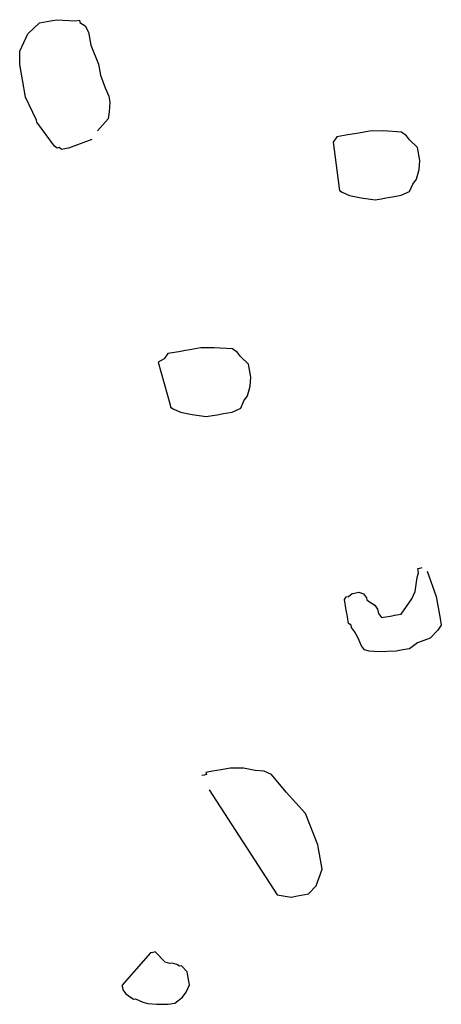
# Model space of a CAD drawing. Extents: x 978 to 1748, y 712 to 1295.
# Drawn here: x 1112 to 1113, y 852 to 853 of the extents above; entities that cross this region are included whole.
import ezdxf

# ---------------------------------------------------------------- set-up
doc = ezdxf.new("R2010")
doc.units = 0
doc.header["$MEASUREMENT"] = 0
doc.layers.add('zverde', color=104, linetype='CONTINUOUS')

msp = doc.modelspace()

# ---------------------------------------------------------------- linework, layer by layer
at = {"layer": 'zverde', "linetype": 'Continuous'}
for p, q in [((1112.4755, 853.00184), (1112.48724, 853.01307)), ((1112.4755, 853.00184), (1112.48724, 853.01307)), ((1112.48724, 853.01307), (1112.49834, 853.01503)), ((1112.48724, 853.01307), (1112.49834, 853.01503)), ((1112.49834, 853.01503), (1112.50499, 853.01621)), ((1112.49834, 853.01503), (1112.50499, 853.01621)), ((1112.50499, 853.01621), (1112.52354, 853.01491)), ((1112.50499, 853.01621), (1112.52354, 853.01491)), ((1112.52354, 853.01491), (1112.52797, 853.0157)), ((1112.52354, 853.01491), (1112.52797, 853.0157)), ((1112.52797, 853.0157), (1112.52836, 853.01348)), ((1112.52797, 853.0157), (1112.52836, 853.01348)), ((1112.52836, 853.01348), (1112.53359, 853.00982)), ((1112.52836, 853.01348), (1112.53359, 853.00982)), ((1112.46715, 852.98435), (1112.4755, 853.00184)), ((1112.46715, 852.98435), (1112.4755, 853.00184)), ((1112.53359, 853.00982), (1112.53699, 853.00356)), ((1112.53359, 853.00982), (1112.53699, 853.00356)), ((1112.53699, 853.00356), (1112.53933, 852.99025)), ((1112.53699, 853.00356), (1112.53933, 852.99025)), ((1112.53933, 852.99025), (1112.54731, 852.97106)), ((1112.53933, 852.99025), (1112.54731, 852.97106)), ((1112.46728, 852.97064), (1112.46715, 852.98435)), ((1112.46728, 852.97064), (1112.46715, 852.98435)), ((1112.47004, 852.9551), (1112.46728, 852.97064)), ((1112.47004, 852.9551), (1112.46728, 852.97064)), ((1112.54731, 852.97106), (1112.54927, 852.95996)), ((1112.54731, 852.97106), (1112.54927, 852.95996)), ((1112.54927, 852.95996), (1112.55385, 852.94704)), ((1112.54927, 852.95996), (1112.55385, 852.94704)), ((1112.47317, 852.93736), (1112.47004, 852.9551)), ((1112.47317, 852.93736), (1112.47004, 852.9551)), ((1112.55385, 852.94704), (1112.55764, 852.93855)), ((1112.55385, 852.94704), (1112.55764, 852.93855)), ((1112.48415, 852.91412), (1112.47317, 852.93736)), ((1112.48415, 852.91412), (1112.47317, 852.93736)), ((1112.55764, 852.93855), (1112.55803, 852.93634)), ((1112.55764, 852.93855), (1112.55803, 852.93634)), ((1112.55803, 852.93634), (1112.55881, 852.93189)), ((1112.55803, 852.93634), (1112.55881, 852.93189)), ((1112.55881, 852.93189), (1112.55816, 852.92263)), ((1112.55881, 852.93189), (1112.55816, 852.92263)), ((1112.55816, 852.92263), (1112.55712, 852.91558)), ((1112.55816, 852.92263), (1112.55712, 852.91558)), ((1112.48454, 852.9119), (1112.48415, 852.91412)), ((1112.48454, 852.9119), (1112.48415, 852.91412)), ((1112.50256, 852.88762), (1112.48454, 852.9119)), ((1112.50256, 852.88762), (1112.48454, 852.9119)), ((1112.55712, 852.91558), (1112.5462, 852.90326)), ((1112.55712, 852.91558), (1112.5462, 852.90326)), ((1112.80698, 852.90026), (1112.80032, 852.89909)), ((1112.80698, 852.90026), (1112.80032, 852.89909)), ((1112.81142, 852.90105), (1112.80698, 852.90026)), ((1112.81142, 852.90105), (1112.80698, 852.90026)), ((1112.82251, 852.90301), (1112.81142, 852.90105)), ((1112.82251, 852.90301), (1112.81142, 852.90105)), ((1112.83622, 852.90315), (1112.82251, 852.90301)), ((1112.83622, 852.90315), (1112.82251, 852.90301)), ((1112.85476, 852.90185), (1112.83622, 852.90315)), ((1112.85476, 852.90185), (1112.83622, 852.90315)), ((1112.85999, 852.89819), (1112.85476, 852.90185)), ((1112.85999, 852.89819), (1112.85476, 852.90185)), ((1112.54029, 852.89429), (1112.51666, 852.88554)), ((1112.54029, 852.89429), (1112.51666, 852.88554)), ((1112.78923, 852.89713), (1112.78558, 852.8919)), ((1112.78923, 852.89713), (1112.78558, 852.8919)), ((1112.78558, 852.8919), (1112.78558, 852.8919)), ((1112.78558, 852.8919), (1112.7916, 852.84491)), ((1112.78558, 852.8919), (1112.78558, 852.8919)), ((1112.78558, 852.8919), (1112.7916, 852.84491)), ((1112.80032, 852.89909), (1112.78923, 852.89713)), ((1112.80032, 852.89909), (1112.78923, 852.89713)), ((1112.86298, 852.89415), (1112.85999, 852.89819)), ((1112.86298, 852.89415), (1112.85999, 852.89819)), ((1112.87121, 852.88645), (1112.86298, 852.89415)), ((1112.87121, 852.88645), (1112.86298, 852.89415)), ((1112.50517, 852.8858), (1112.50256, 852.88762)), ((1112.50517, 852.8858), (1112.50256, 852.88762)), ((1112.50739, 852.8862), (1112.50517, 852.8858)), ((1112.50739, 852.8862), (1112.50517, 852.8858)), ((1112.51, 852.88437), (1112.50739, 852.8862)), ((1112.51, 852.88437), (1112.50739, 852.8862)), ((1112.51445, 852.88515), (1112.51, 852.88437)), ((1112.51445, 852.88515), (1112.51, 852.88437)), ((1112.51666, 852.88554), (1112.51445, 852.88515)), ((1112.51666, 852.88554), (1112.51445, 852.88515)), ((1112.87357, 852.87314), (1112.87121, 852.88645)), ((1112.87357, 852.87314), (1112.87121, 852.88645)), ((1112.87292, 852.86387), (1112.87357, 852.87314)), ((1112.87292, 852.86387), (1112.87357, 852.87314)), ((1112.87005, 852.85421), (1112.87292, 852.86387)), ((1112.87005, 852.85421), (1112.87292, 852.86387)), ((1112.86639, 852.84898), (1112.87005, 852.85421)), ((1112.86639, 852.84898), (1112.87005, 852.85421)), ((1112.7916, 852.84491), (1112.79199, 852.84269)), ((1112.7916, 852.84491), (1112.79199, 852.84269)), ((1112.79199, 852.84269), (1112.7946, 852.84087)), ((1112.79199, 852.84269), (1112.7946, 852.84087)), ((1112.7946, 852.84087), (1112.80204, 852.8376)), ((1112.7946, 852.84087), (1112.80204, 852.8376)), ((1112.85465, 852.83775), (1112.86313, 852.84154)), ((1112.85465, 852.83775), (1112.86313, 852.84154)), ((1112.86313, 852.84154), (1112.86639, 852.84898)), ((1112.86313, 852.84154), (1112.86639, 852.84898)), ((1112.80204, 852.8376), (1112.81393, 852.83512)), ((1112.80204, 852.8376), (1112.81393, 852.83512)), ((1112.81393, 852.83512), (1112.82802, 852.83304)), ((1112.81393, 852.83512), (1112.82802, 852.83304)), ((1112.82802, 852.83304), (1112.83468, 852.83422)), ((1112.82802, 852.83304), (1112.83468, 852.83422)), ((1112.83468, 852.83422), (1112.83912, 852.83501)), ((1112.83468, 852.83422), (1112.83912, 852.83501)), ((1112.83912, 852.83501), (1112.84578, 852.83618)), ((1112.83912, 852.83501), (1112.84578, 852.83618)), ((1112.84578, 852.83618), (1112.85465, 852.83775)), ((1112.84578, 852.83618), (1112.85465, 852.83775)), ((1112.6354, 852.67998), (1112.62874, 852.67881)), ((1112.6354, 852.67998), (1112.62874, 852.67881)), ((1112.63983, 852.68077), (1112.6354, 852.67998)), ((1112.63983, 852.68077), (1112.6354, 852.67998)), ((1112.65093, 852.68273), (1112.63983, 852.68077)), ((1112.65093, 852.68273), (1112.63983, 852.68077)), ((1112.66464, 852.68286), (1112.65093, 852.68273)), ((1112.66464, 852.68286), (1112.65093, 852.68273)), ((1112.68317, 852.68156), (1112.66464, 852.68286)), ((1112.68317, 852.68156), (1112.66464, 852.68286)), ((1112.6884, 852.67791), (1112.68317, 852.68156)), ((1112.6884, 852.67791), (1112.68317, 852.68156)), ((1112.61399, 852.67162), (1112.60772, 852.66822)), ((1112.61399, 852.67162), (1112.60772, 852.66822)), ((1112.61764, 852.67684), (1112.61399, 852.67162)), ((1112.61764, 852.67684), (1112.61399, 852.67162)), ((1112.62874, 852.67881), (1112.61764, 852.67684)), ((1112.62874, 852.67881), (1112.61764, 852.67684)), ((1112.6914, 852.67387), (1112.6884, 852.67791)), ((1112.6914, 852.67387), (1112.6884, 852.67791)), ((1112.69963, 852.66617), (1112.6914, 852.67387)), ((1112.69963, 852.66617), (1112.6914, 852.67387)), ((1112.60772, 852.66822), (1112.62001, 852.62463)), ((1112.60772, 852.66822), (1112.62001, 852.62463)), ((1112.70199, 852.65285), (1112.69963, 852.66617)), ((1112.70199, 852.65285), (1112.69963, 852.66617)), ((1112.70133, 852.64359), (1112.70199, 852.65285)), ((1112.70133, 852.64359), (1112.70199, 852.65285)), ((1112.69847, 852.63392), (1112.70133, 852.64359)), ((1112.69847, 852.63392), (1112.70133, 852.64359)), ((1112.69481, 852.6287), (1112.69847, 852.63392)), ((1112.69481, 852.6287), (1112.69847, 852.63392)), ((1112.62001, 852.62463), (1112.62041, 852.6224)), ((1112.62001, 852.62463), (1112.62041, 852.6224)), ((1112.62041, 852.6224), (1112.62302, 852.62058)), ((1112.62041, 852.6224), (1112.62302, 852.62058)), ((1112.62302, 852.62058), (1112.63046, 852.61732)), ((1112.62302, 852.62058), (1112.63046, 852.61732)), ((1112.68307, 852.61747), (1112.69155, 852.62126)), ((1112.68307, 852.61747), (1112.69155, 852.62126)), ((1112.69155, 852.62126), (1112.69481, 852.6287)), ((1112.69155, 852.62126), (1112.69481, 852.6287)), ((1112.63046, 852.61732), (1112.64234, 852.61484)), ((1112.63046, 852.61732), (1112.64234, 852.61484)), ((1112.64234, 852.61484), (1112.65644, 852.61276)), ((1112.64234, 852.61484), (1112.65644, 852.61276)), ((1112.65644, 852.61276), (1112.6631, 852.61394)), ((1112.65644, 852.61276), (1112.6631, 852.61394)), ((1112.6631, 852.61394), (1112.66754, 852.61473)), ((1112.6631, 852.61394), (1112.66754, 852.61473)), ((1112.66754, 852.61473), (1112.67419, 852.6159)), ((1112.66754, 852.61473), (1112.67419, 852.6159)), ((1112.67419, 852.6159), (1112.68307, 852.61747)), ((1112.67419, 852.6159), (1112.68307, 852.61747)), ((1112.87071, 852.44926), (1112.87215, 852.45409)), ((1112.87071, 852.44926), (1112.87215, 852.45409)), ((1112.87136, 852.45853), (1112.87358, 852.45892)), ((1112.87136, 852.45853), (1112.87358, 852.45892)), ((1112.87176, 852.45632), (1112.87136, 852.45853)), ((1112.87176, 852.45632), (1112.87136, 852.45853)), ((1112.87215, 852.45409), (1112.87176, 852.45632)), ((1112.87215, 852.45409), (1112.87176, 852.45632)), ((1112.87358, 852.45892), (1112.8758, 852.45931)), ((1112.87358, 852.45892), (1112.8758, 852.45931)), ((1112.88102, 852.45566), (1112.89017, 852.42982)), ((1112.88102, 852.45566), (1112.89017, 852.42982)), ((1112.86863, 852.43517), (1112.86967, 852.44222)), ((1112.86863, 852.43517), (1112.86967, 852.44222)), ((1112.86967, 852.44222), (1112.87071, 852.44926)), ((1112.86967, 852.44222), (1112.87071, 852.44926)), ((1112.79684, 852.42705), (1112.79866, 852.42965)), ((1112.79684, 852.42705), (1112.79866, 852.42965)), ((1112.79866, 852.42965), (1112.80089, 852.43005)), ((1112.79866, 852.42965), (1112.80089, 852.43005)), ((1112.80089, 852.43005), (1112.80492, 852.43305)), ((1112.80089, 852.43005), (1112.80492, 852.43305)), ((1112.80492, 852.43305), (1112.80715, 852.43345)), ((1112.80492, 852.43305), (1112.80715, 852.43345)), ((1112.80715, 852.43345), (1112.81158, 852.43424)), ((1112.80715, 852.43345), (1112.81158, 852.43424)), ((1112.81158, 852.43424), (1112.81641, 852.43279)), ((1112.81158, 852.43424), (1112.81641, 852.43279)), ((1112.81641, 852.43279), (1112.81942, 852.42875)), ((1112.81641, 852.43279), (1112.81942, 852.42875)), ((1112.86537, 852.42773), (1112.86863, 852.43517)), ((1112.86537, 852.42773), (1112.86863, 852.43517)), ((1112.89017, 852.42982), (1112.89213, 852.41872)), ((1112.89017, 852.42982), (1112.89213, 852.41872)), ((1112.79762, 852.42261), (1112.79684, 852.42705)), ((1112.79762, 852.42261), (1112.79684, 852.42705)), ((1112.79801, 852.42039), (1112.79762, 852.42261)), ((1112.79801, 852.42039), (1112.79762, 852.42261)), ((1112.7984, 852.41817), (1112.79801, 852.42039)), ((1112.7984, 852.41817), (1112.79801, 852.42039)), ((1112.81942, 852.42875), (1112.81982, 852.42653)), ((1112.81942, 852.42875), (1112.81982, 852.42653)), ((1112.81982, 852.42653), (1112.82242, 852.42471)), ((1112.81982, 852.42653), (1112.82242, 852.42471)), ((1112.82242, 852.42471), (1112.82764, 852.42105)), ((1112.82242, 852.42471), (1112.82764, 852.42105)), ((1112.82764, 852.42105), (1112.83065, 852.41701)), ((1112.82764, 852.42105), (1112.83065, 852.41701)), ((1112.85441, 852.41206), (1112.85989, 852.41989)), ((1112.85441, 852.41206), (1112.85989, 852.41989)), ((1112.85989, 852.41989), (1112.86537, 852.42773)), ((1112.85989, 852.41989), (1112.86537, 852.42773)), ((1112.7988, 852.41595), (1112.7984, 852.41817)), ((1112.7988, 852.41595), (1112.7984, 852.41817)), ((1112.79959, 852.41151), (1112.7988, 852.41595)), ((1112.79959, 852.41151), (1112.7988, 852.41595)), ((1112.79998, 852.40929), (1112.79959, 852.41151)), ((1112.79998, 852.40929), (1112.79959, 852.41151)), ((1112.83065, 852.41701), (1112.83144, 852.41257)), ((1112.83065, 852.41701), (1112.83144, 852.41257)), ((1112.83144, 852.41257), (1112.83444, 852.40852)), ((1112.83144, 852.41257), (1112.83444, 852.40852)), ((1112.83887, 852.4093), (1112.84332, 852.41009)), ((1112.83887, 852.4093), (1112.84332, 852.41009)), ((1112.84332, 852.41009), (1112.84553, 852.41049)), ((1112.84332, 852.41009), (1112.84553, 852.41049)), ((1112.84553, 852.41049), (1112.84775, 852.41088)), ((1112.84553, 852.41049), (1112.84775, 852.41088)), ((1112.84775, 852.41088), (1112.85441, 852.41206)), ((1112.84775, 852.41088), (1112.85441, 852.41206)), ((1112.89213, 852.41872), (1112.8941, 852.40763)), ((1112.89213, 852.41872), (1112.8941, 852.40763)), ((1112.80037, 852.40708), (1112.79998, 852.40929)), ((1112.80037, 852.40708), (1112.79998, 852.40929)), ((1112.80076, 852.40486), (1112.80037, 852.40708)), ((1112.80076, 852.40486), (1112.80037, 852.40708)), ((1112.80116, 852.40264), (1112.80076, 852.40486)), ((1112.80116, 852.40264), (1112.80076, 852.40486)), ((1112.80376, 852.40081), (1112.80116, 852.40264)), ((1112.80376, 852.40081), (1112.80116, 852.40264)), ((1112.80415, 852.39859), (1112.80376, 852.40081)), ((1112.80415, 852.39859), (1112.80376, 852.40081)), ((1112.83444, 852.40852), (1112.83665, 852.40892)), ((1112.83444, 852.40852), (1112.83665, 852.40892)), ((1112.83665, 852.40892), (1112.83887, 852.4093)), ((1112.83665, 852.40892), (1112.83887, 852.4093)), ((1112.89528, 852.40097), (1112.89162, 852.39575)), ((1112.89528, 852.40097), (1112.89162, 852.39575)), ((1112.8941, 852.40763), (1112.89528, 852.40097)), ((1112.8941, 852.40763), (1112.89528, 852.40097)), ((1112.80716, 852.39455), (1112.80415, 852.39859)), ((1112.80716, 852.39455), (1112.80415, 852.39859)), ((1112.81056, 852.38828), (1112.80716, 852.39455)), ((1112.81056, 852.38828), (1112.80716, 852.39455)), ((1112.89162, 852.39575), (1112.88392, 852.38753)), ((1112.89162, 852.39575), (1112.88392, 852.38753)), ((1112.81435, 852.37979), (1112.81056, 852.38828)), ((1112.81435, 852.37979), (1112.81056, 852.38828)), ((1112.81735, 852.37575), (1112.81435, 852.37979)), ((1112.81735, 852.37575), (1112.81435, 852.37979)), ((1112.871, 852.38294), (1112.8629, 852.37694)), ((1112.871, 852.38294), (1112.8629, 852.37694)), ((1112.88392, 852.38753), (1112.871, 852.38294)), ((1112.88392, 852.38753), (1112.871, 852.38294)), ((1112.82217, 852.37431), (1112.81735, 852.37575)), ((1112.82217, 852.37431), (1112.81735, 852.37575)), ((1112.83144, 852.37367), (1112.82217, 852.37431)), ((1112.83144, 852.37367), (1112.82217, 852.37431)), ((1112.84959, 852.37459), (1112.83144, 852.37367)), ((1112.84959, 852.37459), (1112.83144, 852.37367)), ((1112.85625, 852.37577), (1112.84959, 852.37459)), ((1112.85625, 852.37577), (1112.84959, 852.37459)), ((1112.8629, 852.37694), (1112.85625, 852.37577)), ((1112.8629, 852.37694), (1112.85625, 852.37577)), ((1112.66296, 852.25233), (1112.6563, 852.25116)), ((1112.66296, 852.25233), (1112.6563, 852.25116)), ((1112.6563, 852.25116), (1112.6567, 852.24894)), ((1112.6563, 852.25116), (1112.6567, 852.24894)), ((1112.67184, 852.2539), (1112.66296, 852.25233)), ((1112.67184, 852.2539), (1112.66296, 852.25233)), ((1112.68071, 852.25547), (1112.67184, 852.2539)), ((1112.68071, 852.25547), (1112.67184, 852.2539)), ((1112.69442, 852.25561), (1112.68071, 852.25547)), ((1112.69442, 852.25561), (1112.68071, 852.25547)), ((1112.7063, 852.25313), (1112.69442, 852.25561)), ((1112.7063, 852.25313), (1112.69442, 852.25561)), ((1112.71557, 852.25248), (1112.7063, 852.25313)), ((1112.71557, 852.25248), (1112.7063, 852.25313)), ((1112.72301, 852.24923), (1112.71557, 852.25248)), ((1112.72301, 852.24923), (1112.71557, 852.25248)), ((1112.65448, 852.24855), (1112.65226, 852.24815)), ((1112.65448, 852.24855), (1112.65226, 852.24815)), ((1112.6567, 852.24894), (1112.65448, 852.24855)), ((1112.6567, 852.24894), (1112.65448, 852.24855)), ((1112.73764, 852.23121), (1112.72301, 852.24923)), ((1112.73764, 852.23121), (1112.72301, 852.24923)), ((1112.65944, 852.2334), (1112.72867, 852.12665)), ((1112.65944, 852.2334), (1112.72867, 852.12665)), ((1112.75749, 852.20955), (1112.73764, 852.23121)), ((1112.75749, 852.20955), (1112.73764, 852.23121)), ((1112.77003, 852.17744), (1112.75749, 852.20955)), ((1112.77003, 852.17744), (1112.75749, 852.20955)), ((1112.77435, 852.15303), (1112.77003, 852.17744)), ((1112.77435, 852.15303), (1112.77003, 852.17744)), ((1112.76822, 852.13593), (1112.77435, 852.15303)), ((1112.76822, 852.13593), (1112.77435, 852.15303)), ((1112.76052, 852.1277), (1112.76822, 852.13593)), ((1112.76052, 852.1277), (1112.76822, 852.13593)), ((1112.72867, 852.12665), (1112.74277, 852.12456)), ((1112.72867, 852.12665), (1112.74277, 852.12456)), ((1112.74277, 852.12456), (1112.74942, 852.12574)), ((1112.74277, 852.12456), (1112.74942, 852.12574)), ((1112.74942, 852.12574), (1112.76052, 852.1277)), ((1112.74942, 852.12574), (1112.76052, 852.1277)), ((1112.60011, 852.06794), (1112.57101, 852.03469)), ((1112.60011, 852.06794), (1112.57101, 852.03469)), ((1112.60233, 852.06833), (1112.60011, 852.06794)), ((1112.60233, 852.06833), (1112.60011, 852.06794)), ((1112.60455, 852.06872), (1112.60233, 852.06833)), ((1112.60455, 852.06872), (1112.60233, 852.06833)), ((1112.61486, 852.05846), (1112.60455, 852.06872)), ((1112.61486, 852.05846), (1112.60455, 852.06872)), ((1112.61969, 852.05703), (1112.61486, 852.05846)), ((1112.61969, 852.05703), (1112.61486, 852.05846)), ((1112.62191, 852.05742), (1112.61969, 852.05703)), ((1112.62191, 852.05742), (1112.61969, 852.05703)), ((1112.62674, 852.05599), (1112.62191, 852.05742)), ((1112.62674, 852.05599), (1112.62191, 852.05742)), ((1112.62935, 852.05416), (1112.62674, 852.05599)), ((1112.62935, 852.05416), (1112.62674, 852.05599)), ((1112.63157, 852.05455), (1112.62935, 852.05416)), ((1112.63157, 852.05455), (1112.62935, 852.05416)), ((1112.63719, 852.04868), (1112.63157, 852.05455)), ((1112.63719, 852.04868), (1112.63157, 852.05455)), ((1112.63758, 852.04646), (1112.63719, 852.04868)), ((1112.63758, 852.04646), (1112.63719, 852.04868)), ((1112.63954, 852.03537), (1112.63758, 852.04646)), ((1112.63954, 852.03537), (1112.63758, 852.04646)), ((1112.57101, 852.03469), (1112.5714, 852.03247)), ((1112.57101, 852.03469), (1112.5714, 852.03247)), ((1112.5714, 852.03247), (1112.57179, 852.03025)), ((1112.5714, 852.03247), (1112.57179, 852.03025)), ((1112.57179, 852.03025), (1112.5748, 852.0262)), ((1112.57179, 852.03025), (1112.5748, 852.0262)), ((1112.63628, 852.02793), (1112.63954, 852.03537)), ((1112.63628, 852.02793), (1112.63954, 852.03537)), ((1112.5748, 852.0262), (1112.5774, 852.02438)), ((1112.5748, 852.0262), (1112.5774, 852.02438)), ((1112.5774, 852.02438), (1112.58263, 852.02072)), ((1112.5774, 852.02438), (1112.58263, 852.02072)), ((1112.58263, 852.02072), (1112.58485, 852.02112)), ((1112.58263, 852.02072), (1112.58485, 852.02112)), ((1112.58485, 852.02112), (1112.59229, 852.01785)), ((1112.58485, 852.02112), (1112.59229, 852.01785)), ((1112.62453, 852.0167), (1112.63263, 852.0227)), ((1112.62453, 852.0167), (1112.63263, 852.0227)), ((1112.63263, 852.0227), (1112.63628, 852.02793)), ((1112.63263, 852.0227), (1112.63628, 852.02793)), ((1112.59229, 852.01785), (1112.59712, 852.01642)), ((1112.59229, 852.01785), (1112.59712, 852.01642)), ((1112.59712, 852.01642), (1112.60638, 852.01578)), ((1112.59712, 852.01642), (1112.60638, 852.01578)), ((1112.60638, 852.01578), (1112.61788, 852.01552)), ((1112.60638, 852.01578), (1112.61788, 852.01552)), ((1112.61788, 852.01552), (1112.62453, 852.0167)), ((1112.61788, 852.01552), (1112.62453, 852.0167))]:
    msp.add_line(p, q, dxfattribs=at)

doc.saveas('drawing.dxf')
